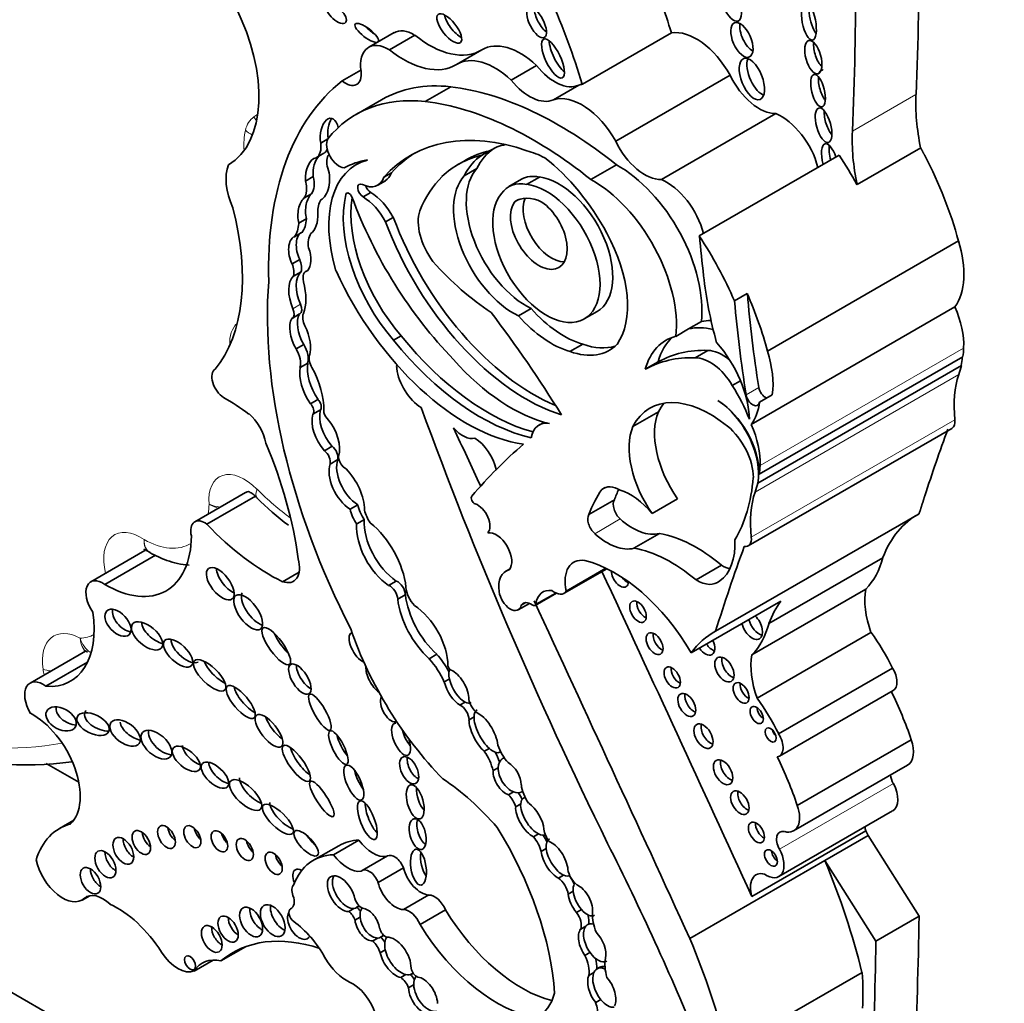
# Model space of a CAD drawing. Units: millimetres. Extents: x 0 to 835, y 0 to 1165.
# Drawn here: x 132 to 142, y 158 to 168 of the extents above; entities that cross this region are included whole.
import ezdxf
from ezdxf import colors
from ezdxf.entities.mleader import LeaderData, LeaderLine
from ezdxf.math import Vec2, Vec3

# ---------------------------------------------------------------- set-up
doc = ezdxf.new("R2010")
doc.units = ezdxf.units.MM
doc.layers.add('DV7_Défaut', color=7, linetype='Continuous')
doc.layers.add('Défaut', color=7, linetype='Continuous')

# ---------------------------------------------------------------- blocks, each defined once
blk = doc.blocks.new('_DOT')
at = {"color": 0}
blk.add_line((0, 0), (-1, 0), dxfattribs=at)
at = {"color": 0, "const_width": 0.333}
blk.add_lwpolyline([(-0.1665, 0, 1), (0.1665, 0, 1)], format="xyb", close=True, dxfattribs=at)
blk = doc.blocks.new('SE6')
at = {"layer": 'DV7_Défaut', "color": 7, "linetype": 'Continuous', "lineweight": 35}
for p, q in [((135.858, 167.884), (135.6, 167.735)), ((137.779, 167.357), (138.688, 167.882)), ((135.81, 167.709), (136.069, 167.858)), ((136.495, 167.558), (136.754, 167.707)), ((135.33, 167.391), (135.52, 167.501)), ((137.053, 167.399), (137.312, 167.548)), ((138.12, 166.775), (139.287, 167.449)), ((136.175, 167.181), (136.436, 167.331)), ((137.484, 167.199), (137.743, 167.348)), ((135.731, 167.199), (135.47, 167.048)), ((138.586, 166.384), (139.754, 167.057)), ((135.181, 166.798), (135.11, 166.757)), ((136.833, 166.677), (136.755, 166.632)), ((140.582, 166.332), (141.231, 166.707)), ((135.141, 166.652), (135.063, 166.607)), ((135.537, 166.575), (135.473, 166.538)), ((136.589, 166.581), (136.511, 166.537)), ((138.972, 165.809), (140.4, 166.633)), ((136.702, 166.496), (136.573, 166.421)), ((137.865, 166.384), (138.126, 166.535)), ((117.578, 166.39), (145.862, 150.061)), ((135.032, 166.414), (134.954, 166.369)), ((135.692, 166.327), (135.77, 166.372)), ((135.831, 166.453), (135.753, 166.408)), ((137.159, 166.387), (137.029, 166.312)), ((137.341, 166.41), (137.211, 166.335)), ((135.016, 166.239), (134.938, 166.194)), ((135.62, 166.253), (135.542, 166.208)), ((137.129, 166.18), (137.086, 166.155)), ((134.963, 165.983), (134.886, 165.938)), ((135.85, 165.998), (135.772, 165.953)), ((134.919, 165.846), (134.841, 165.801)), ((139.668, 164.633), (141.616, 165.757)), ((134.896, 165.568), (134.818, 165.523)), ((134.98, 165.459), (134.96, 165.447)), ((134.909, 165.444), (134.832, 165.399)), ((139.462, 165.22), (139.332, 165.145)), ((137.257, 165.067), (137.127, 164.992)), ((139.503, 163.885), (141.58, 165.084)), ((134.817, 164.967), (134.895, 165.012)), ((137.799, 164.962), (137.929, 165.037)), ((138.733, 164.784), (138.863, 164.859)), ((138.863, 164.859), (138.994, 164.935)), ((135.932, 164.789), (135.854, 164.744)), ((134.936, 164.7), (134.859, 164.655)), ((137.783, 164.704), (137.653, 164.629)), ((139.059, 164.641), (138.93, 164.566)), ((139.584, 163.377), (141.661, 164.576)), ((134.977, 164.511), (134.899, 164.466)), ((138.551, 164.523), (138.421, 164.448)), ((139.568, 163.287), (141.646, 164.487)), ((139.393, 164.331), (139.309, 164.283)), ((139.717, 164.188), (139.587, 164.113)), ((135.082, 164.141), (135.004, 164.096)), ((135.109, 164.035), (135.031, 163.99)), ((138.295, 163.864), (138.555, 164.014)), ((137.389, 163.908), (137.337, 163.878)), ((139.472, 162.646), (141.549, 163.845)), ((135.227, 163.662), (135.15, 163.617)), ((135.283, 163.526), (135.205, 163.481)), ((137.978, 163.221), (138.013, 163.241)), ((134.344, 163.191), (133.825, 162.892)), ((133.949, 162.867), (134.443, 163.153)), ((135.487, 163.065), (135.409, 163.02)), ((137.846, 162.965), (138.106, 163.115)), ((138.491, 162.975), (138.751, 163.125)), ((139.138, 161.775), (141.215, 162.974)), ((135.555, 162.914), (135.477, 162.869)), ((138.306, 162.622), (138.566, 162.772)), ((133.315, 162.597), (132.764, 162.279)), ((132.907, 162.252), (133.424, 162.551)), ((138.939, 162.298), (139.199, 162.448)), ((139.683, 161.855), (140.845, 162.525)), ((134.721, 162.28), (134.89, 162.378)), ((137.041, 162.412), (136.997, 162.387)), ((137.592, 162.162), (138.028, 162.413)), ((137.615, 162.185), (138.019, 162.418)), ((135.881, 162.286), (135.803, 162.241)), ((135.973, 162.146), (135.895, 162.101)), ((137.297, 162.037), (137.514, 162.163)), ((139.509, 161.533), (140.671, 162.204)), ((137.125, 161.993), (137.24, 162.059)), ((137.156, 162.04), (137.203, 162.067)), ((138.89, 161.554), (139.805, 162.082)), ((139.562, 161.091), (140.724, 161.762)), ((132.709, 161.572), (132.144, 161.246)), ((136.295, 161.539), (136.217, 161.494)), ((132.307, 161.213), (132.731, 161.458)), ((139.782, 160.728), (140.944, 161.399)), ((136.422, 161.287), (136.37, 161.257)), ((139.789, 160.499), (140.951, 161.17)), ((136.583, 161.052), (136.531, 161.022)), ((136.675, 160.902), (136.623, 160.872)), ((139.972, 159.997), (141.134, 160.667)), ((136.831, 160.579), (136.779, 160.549)), ((136.938, 160.54), (136.947, 160.545)), ((136.982, 160.485), (136.962, 160.473)), ((132.308, 160.426), (132.641, 160.233)), ((136.92, 160.382), (136.868, 160.352)), ((139.934, 159.738), (141.096, 160.409)), ((137.078, 160.134), (137.026, 160.104)), ((137.16, 160.134), (137.17, 160.14)), ((137.195, 160.08), (137.178, 160.07)), ((137.151, 160.014), (137.099, 159.984)), ((139.783, 159.271), (140.945, 159.942)), ((132.59, 159.846), (132.444, 159.762)), ((139.509, 159.068), (140.671, 159.739)), ((140.671, 159.739), (140.694, 159.689)), ((135.24, 159.493), (135.499, 159.643)), ((137.332, 159.706), (137.28, 159.676)), ((140.254, 159.435), (140.694, 159.689)), ((141.215, 158.866), (140.694, 159.689)), ((135.293, 159.586), (135.035, 159.437)), ((137.411, 159.558), (137.359, 159.528)), ((135.79, 159.481), (135.532, 159.332)), ((138.876, 158.64), (140.254, 159.435)), ((140.775, 158.612), (140.254, 159.435)), ((135.695, 159.212), (135.953, 159.361)), ((137.588, 159.286), (137.536, 159.256)), ((137.649, 159.281), (137.651, 159.282)), ((137.686, 159.122), (137.634, 159.092)), ((132.676, 159.031), (132.753, 159.076)), ((135.954, 158.934), (136.212, 159.083)), ((134.816, 158.95), (134.801, 158.941)), ((135.448, 158.945), (135.396, 158.915)), ((136.124, 158.781), (136.382, 158.93)), ((137.771, 158.935), (137.719, 158.905)), ((135.511, 158.855), (135.459, 158.825)), ((140.775, 158.612), (141.215, 158.866)), ((137.814, 158.764), (137.762, 158.734)), ((135.693, 158.644), (135.641, 158.614)), ((135.721, 158.651), (135.754, 158.669)), ((134.092, 158.411), (134.341, 158.554)), ((135.769, 158.523), (135.717, 158.493)), ((133.819, 158.307), (134.013, 158.419)), ((137.857, 158.495), (137.805, 158.465)), ((137.959, 158.347), (137.926, 158.329)), ((135.979, 158.27), (135.927, 158.24)), ((136.038, 158.275), (136.054, 158.285)), ((137.897, 158.293), (137.845, 158.263)), ((139.255, 157.498), (140.633, 158.293)), ((136.058, 158.166), (136.006, 158.136)), ((137.967, 158.015), (137.915, 157.985))]:
    blk.add_line(p, q, dxfattribs=at)
at = {"layer": 'DV7_Défaut', "color": 7, "linetype": 'Continuous', "lineweight": 18}
for p, q in [((140.534, 166.877), (141.183, 167.252)), ((135.391, 166.246), (135.367, 166.232)), ((134.904, 165.111), (134.826, 165.066)), ((139.592, 163.466), (141.669, 164.665)), ((139.542, 163.195), (141.619, 164.394)), ((139.579, 164.263), (139.45, 164.188)), ((139.503, 162.734), (141.58, 163.933)), ((137.905, 162.77), (138.165, 162.92)), ((137.306, 162.053), (137.504, 162.167)), ((139.79, 159.55), (140.952, 160.221)), ((132.699, 159.049), (132.741, 159.073)), ((134.804, 158.943), (134.815, 158.949))]:
    blk.add_line(p, q, dxfattribs=at)
for centre, radius, start, end in [((134.152, 163.535), 0.499, 248.7012, 261.8927), ((134.182, 163.469), 0.452, 242.1586, 255.4599)]:
    blk.add_arc(centre, radius, start, end, dxfattribs=at)
at = {"layer": 'DV7_Défaut', "color": 7, "linetype": 'Continuous', "lineweight": 35}
for centre, radius, start, end in [((136.424, 165.046), 2.739, 224.1689, 233.1108), ((132.084, 164.164), 3.754, 254.4156, 277.4655)]:
    blk.add_arc(centre, radius, start, end, dxfattribs=at)
for centre, major_axis, ratio, start_param, end_param in [((115.235, 183.724), (18.371, -31.819), 0.57735, 0.735659, 0.845062), ((114.586, 183.35), (18.371, -31.819), 0.57735, 0.735659, 0.845062), ((134.258, 167.622), (-2.715, 4.702), 0.57735, 4.337085, 4.688585), ((135.167, 168.147), (2.715, -4.702), 0.57735, 1.195493, 1.323536), ((140.168, 168.044), (-0.038, 0.191), 0.349634, 0, 2.578695), ((133.396, 167.855), (0.766, -1.326), 0.57735, 0.008657, 1.462958), ((136.499, 167.971), (-0.114, 0.144), 0.397029, 0.598095, 2.424497), ((137.39, 168.031), (-0.079, 0.153), 0.414584, 0.700156, 2.481314), ((139.498, 167.862), (-0.076, 0.174), 0.483488, 0.656682, 2.592097), ((135.657, 167.926), (0.117, -0.09), 0.311643, 4.162887, 5.007536), ((136.059, 167.535), (0.201, -0.348), 0.57735, 2.323684, 3.141593), ((138.942, 167.273), (0.335, -0.58), 0.57735, 1.540603, 2.922956), ((135.801, 167.386), (0.201, -0.348), 0.57735, 2.323684, 4.101713), ((136.216, 168.627), (-0.533, 0.923), 0.57735, 2.159934, 3.152139), ((137.149, 167.033), (0.391, -0.677), 0.57735, 2.055982, 3.152139), ((137.557, 167.664), (0.094, -0.197), 0.347019, 3.800973, 5.678079), ((140.227, 167.686), (-0.048, 0.169), 0.436631, 0.840508, 2.522934), ((135.957, 168.478), (-0.533, 0.923), 0.57735, 2.159934, 3.152139), ((136.89, 166.884), (0.391, -0.677), 0.57735, 2.055982, 3.152139), ((139.587, 167.455), (0.083, -0.208), 0.474672, 3.642468, 5.974186), ((135.365, 167.549), (-0.112, 0.194), 0.57735, 2.131818, 4.101713), ((137.499, 167.802), (0.258, -0.447), 0.57735, 4.960035, 6.231558), ((140.262, 167.336), (-0.041, 0.166), 0.377742, 0, 0.55808), ((140.262, 167.336), (-0.041, 0.166), 0.377742, 6.036465, 6.283185), ((137.737, 163.639), (-2.234, 3.869), 0.57735, 0.080897, 0.817855), ((137.234, 164.596), (1.503, -2.603), 0.57735, 2.741076, 3.141593), ((137.24, 167.653), (0.258, -0.447), 0.57735, 4.960035, 6.231558), ((139.583, 167.534), (0.261, -0.452), 0.57735, 4.57, 5.978782), ((140.262, 167.336), (-0.041, 0.166), 0.377742, 0.845197, 2.513), ((137.545, 163.466), (-2.125, 3.68), 0.57735, 5.303099, 5.875845), ((137.775, 166.599), (0.335, -0.58), 0.57735, 1.540603, 3.016601), ((138.034, 166.748), (-0.335, 0.58), 0.57735, 6.064549, 6.158193), ((136.973, 164.445), (1.503, -2.603), 0.57735, 2.741076, 3.358226), ((137.284, 163.316), (-2.125, 3.68), 0.57735, 5.303099, 5.875845), ((142.632, 166.332), (-1.026, 1.777), 0.57735, 0.735659, 1.047521), ((139.807, 166.57), (0.282, -0.489), 0.57735, 1.128134, 2.491093), ((140.331, 166.99), (-0.049, 0.176), 0.395782, 0.88592, 2.460829), ((135.201, 166.828), (-0.012, -0.182), 0.522954, 2.097482, 5.149765), ((135.278, 166.873), (-0.012, -0.182), 0.522954, 3.906169, 5.149765), ((137.666, 163.792), (1.639, -2.839), 0.57735, 2.552723, 3.326407), ((141.983, 165.957), (-1.026, 1.777), 0.57735, 0.735659, 1.047521), ((134.943, 166.814), (0.12, -0.208), 0.57735, 0.002454, 0.984598), ((135.3, 166.67), (-0.092, 0.159), 0.57735, 0.354196, 2.737778), ((138.416, 166.86), (0.261, -0.452), 0.57735, 4.57, 5.978782), ((140.308, 166.55), (-0.053, 0.2), 0.358073, 4.939194, 6.283185), ((135.021, 166.859), (0.12, -0.208), 0.57735, 0.002454, 0.381779), ((137.86, 164.379), (1.272, -2.203), 0.57735, 2.963886, 3.141593), ((137.584, 165.535), (0.682, -1.182), 0.57735, 3.179658, 3.509325), ((137.532, 165.505), (0.682, -1.182), 0.57735, 2.945601, 3.16637), ((137.454, 165.46), (-0.682, 1.182), 0.57735, -0.725356, -0.532544), ((140.308, 166.55), (-0.053, 0.2), 0.358073, 0, 1.538747), ((140.386, 166.595), (-0.053, 0.2), 0.358073, 0.727608, 1.538747), ((135.077, 166.389), (-0.003, 0.219), 0.564956, 0.085364, 1.653785), ((135.155, 166.434), (-0.003, 0.219), 0.564956, 0.525637, 1.653785), ((136.151, 165.363), (0.678, -1.174), 0.57735, 2.986847, 4.319308), ((135.312, 166.485), (-0.099, 0.171), 0.57735, 0.201587, 1.167412), ((136.356, 164.744), (-1.013, 1.755), 0.57735, 6.065211, 6.277253), ((137.744, 163.837), (1.639, -2.839), 0.57735, 3.165358, 3.326407), ((137.782, 164.334), (1.272, -2.203), 0.57735, 2.963886, 3.279607), ((137.454, 165.46), (-0.682, 1.182), 0.57735, 0.024777, 0.367732), ((137.201, 165.449), (-0.79, 1.368), 0.57735, 4.662194, 5.321444), ((139.229, 165.659), (1.306, -2.262), 0.57735, 1.534966, 1.66968), ((139.879, 166.034), (1.306, -2.262), 0.57735, 1.132572, 1.500754), ((134.535, 166.165), (-0.277, 0.479), 0.57735, 0.432477, 1.387121), ((135.077, 166.389), (0.003, -0.219), 0.564956, 0.250498, 2.095862), ((137.209, 165.802), (0.434, -0.752), 0.57735, 3.324762, 5.576005), ((138.145, 165.537), (-0.604, 1.047), 0.57735, 3.812908, 5.520313), ((134.784, 166.394), (0.129, -0.223), 0.57735, 0.229121, 1.139866), ((134.861, 166.439), (0.129, -0.223), 0.57735, 0.229121, 1.139866), ((135.513, 166.636), (-0.178, 0.309), 0.57735, 2.443768, 3.615799), ((135.591, 166.681), (-0.178, 0.309), 0.57735, 3.141593, 3.615799), ((137.833, 164.306), (-1.3, 2.252), 0.57735, 0.155225, 0.414379), ((137.079, 165.727), (0.434, -0.752), 0.57735, 3.324762, 5.576005), ((137.348, 165.759), (0.319, -0.553), 0.57735, 2.664854, 3.41863), ((137.478, 165.834), (0.319, -0.553), 0.57735, 2.664854, 3.141593), ((137.542, 165.707), (-0.387, 0.67), 0.57735, 3.141593, 5.874748), ((137.885, 165.387), (0.604, -1.047), 0.57735, 0.671315, 2.37872), ((138.64, 165.896), (0.282, -0.489), 0.57735, 1.128134, 2.491093), ((135.54, 166.27), (0.0374, -0.0648), 0.57735, 2.443768, 5.537021), ((135.618, 166.315), (0.0374, -0.0648), 0.57735, 4.3142, 5.537021), ((137.412, 165.632), (-0.387, 0.67), 0.57735, 0.208735, 5.874748), ((134.979, 166.018), (0.002, 0.193), 0.529237, 0.429321, 2.003124), ((135.057, 166.063), (0.002, 0.193), 0.529237, 0.429321, 2.003124), ((135.374, 165.876), (-0.208, 0.359), 0.57735, 0.329131, 0.794605), ((136.259, 165.462), (-0.65, 1.125), 0.57735, 0.542335, 1.899275), ((136.337, 165.507), (-0.65, 1.125), 0.57735, 0.624034, 1.899275), ((135.399, 166.205), (0.0233, -0.0404), 0.57735, 1.275814, 3.683928), ((137.182, 166.275), (1.405, -2.434), 0.57735, 4.417406, 5.12876), ((135.533, 165.84), (0.228, -0.395), 0.57735, 1.523094, 2.328192), ((135.611, 165.885), (0.228, -0.395), 0.57735, 1.523094, 2.328192), ((137.335, 165.841), (-0.205, 0.354), 0.57735, 0.250928, 5.388459), ((137.394, 165.671), (0.287, -0.497), 0.57735, 2.423335, 3.216052), ((137.465, 165.916), (-0.205, 0.354), 0.57735, 0.405301, 2.818701), ((132.572, 166.379), (1.229, -2.129), 0.57735, 0.213869, 1.122623), ((136.438, 165.764), (-0.236, 0.409), 0.57735, 0.474982, 1.776936), ((134.652, 166.186), (0.221, -0.383), 0.57735, 0.242315, 0.71957), ((134.979, 166.018), (-0.002, -0.193), 0.529237, 0.310618, 1.700138), ((137.205, 166.03), (1.154, -2), 0.57735, 4.427017, 5.721178), ((137.283, 166.075), (1.154, -2), 0.57735, 4.427017, 5.635406), ((134.574, 166.141), (0.221, -0.383), 0.57735, 0.242315, 0.71957), ((134.896, 165.618), (-0.046, 0.186), 0.558543, 0.087703, 1.967554), ((134.974, 165.663), (-0.046, 0.186), 0.558543, 0.087703, 1.967554), ((135.192, 165.61), (-0.148, 0.257), 0.57735, 0.277538, 0.963952), ((137.456, 165.549), (0.554, -0.96), 0.57735, 0.257699, 1.536645), ((137.801, 164.835), (1.306, -2.262), 0.57735, 1.379484, 1.66968), ((178.924, 148.555), (-28.473, 49.317), 0.57735, 0.910739, 0.919007), ((141.007, 165.802), (0.47, -0.813), 0.57735, 0.255655, 1.196191), ((134.896, 165.618), (0.046, -0.186), 0.558543, 0.361627, 1.808597), ((134.796, 165.55), (0.084, -0.145), 0.57735, 0.485551, 1.362574), ((134.718, 165.505), (0.084, -0.145), 0.57735, 0.485551, 1.362574), ((135.034, 165.319), (0.074, -0.129), 0.57735, 2.955287, 4.219039), ((136.598, 165.794), (-1.162, 2.013), 0.57735, 1.411032, 2.717668), ((136.95, 166.845), (1.151, -1.993), 0.57735, 5.056647, 5.434697), ((135.038, 165.108), (-0.18, 0.312), 0.57735, 0.157167, 1.376583), ((135.115, 165.153), (-0.18, 0.312), 0.57735, 0.157167, 1.376583), ((141.356, 164.415), (-1.67, 2.892), 0.57735, 0.919006, 1.149569), ((138.213, 162.885), (-2.579, 4.466), 0.57735, 0.699503, 1.481828), ((134.555, 165.397), (0.285, -0.494), 0.57735, 0.428769, 1.142027), ((137.931, 164.91), (1.306, -2.262), 0.57735, 1.132572, 1.379484), ((147.249, 161.639), (-5.534, 9.586), 0.57735, 0.886769, 0.986337), ((134.767, 165.054), (-0.0502, 0.087), 0.57735, 3.101503, 4.518176), ((134.845, 165.099), (-0.0502, 0.087), 0.57735, 3.141593, 4.518176), ((137.591, 165.69), (0.553, -0.957), 0.57735, 5.055564, 5.745667), ((147.119, 161.564), (-5.534, 9.586), 0.57735, 0.886769, 0.986337), ((141.158, 164.993), (0.362, -0.627), 0.57735, 0.730461, 1.387527), ((135.009, 164.746), (-0.152, 0.264), 0.57735, 0.332293, 1.583011), ((135.087, 164.791), (-0.152, 0.264), 0.57735, 0.332293, 1.583011), ((135.032, 164.917), (-0.075, 0.129), 0.57735, 0.428769, 1.447438), ((133.819, 161.309), (-3.974, 6.884), 0.57735, 4.767936, 4.928827), ((137.461, 165.615), (0.553, -0.957), 0.57735, 5.055564, 5.745667), ((134.736, 164.821), (0.191, -0.331), 0.57735, 0.511981, 1.447438), ((139.338, 163.819), (-0.577, 0.999), 0.57735, 5.776461, 6.118499), ((139.469, 163.894), (-0.577, 0.999), 0.57735, 5.978501, 6.118499), ((136.816, 166.051), (1.253, -2.17), 0.57735, 4.975063, 5.760677), ((139.208, 163.744), (0.577, -0.999), 0.57735, 2.976906, 3.658015), ((139.338, 163.819), (0.577, -0.999), 0.57735, 3.254329, 3.658015), ((134.772, 164.587), (-0.094, 0.163), 0.57735, 3.611954, 4.794434), ((134.85, 164.632), (-0.094, 0.163), 0.57735, 3.611954, 4.794434), ((136.738, 166.006), (1.253, -2.17), 0.57735, 4.975063, 5.795743), ((137.516, 165.574), (-0.539, 0.933), 0.57735, 2.537495, 3.301547), ((137.645, 165.649), (-0.539, 0.933), 0.57735, 2.537495, 3.020847), ((139.86, 162.236), (-1.317, 2.282), 0.57735, 5.941728, 6.276311), ((138.909, 164.254), (0.406, -0.704), 0.57735, 0.809088, 1.924453), ((140.681, 165.299), (0.7, -1.212), 0.57735, 0.648031, 0.730461), ((135.09, 164.502), (-0.069, 0.12), 0.57735, 0.511981, 1.548945), ((137.054, 165.623), (0.962, -1.666), 0.57735, 5.04995, 5.788133), ((139.73, 162.161), (-1.317, 2.282), 0.57735, 5.941728, 6.276311), ((139.08, 164.135), (-0.236, 0.409), 0.57735, 4.741016, 5.963164), ((139.209, 164.209), (-0.236, 0.409), 0.57735, 5.286052, 5.963164), ((139.06, 164.678), (0.47, -0.813), 0.57735, 0.640987, 1.196191), ((141.217, 164.836), (0.309, -0.536), 0.57735, 0.580708, 0.762258), ((134.12, 164.301), (0.086, -0.149), 0.57735, 3.14381, 5.49093), ((135.171, 164.253), (-0.195, 0.338), 0.57735, 0.610143, 1.70751), ((135.249, 164.298), (-0.195, 0.338), 0.57735, 0.610143, 1.70751), ((134.703, 164.298), (0.31, -0.537), 0.57735, 0.753136, 1.548945), ((135.999, 164.41), (0.081, -0.14), 0.57735, 3.786076, 4.075195), ((136.141, 164.352), (0.183, -0.317), 0.57735, 4.075195, 5.47508), ((140.681, 165.299), (0.7, -1.212), 0.57735, 0.462315, 0.560247), ((142.497, 163.548), (-0.654, 1.133), 0.57735, 0.462315, 0.920746), ((138.763, 163.874), (-0.588, 1.018), 0.57735, 4.449882, 4.780883), ((139.648, 164.24), (-0.0493, 0.0854), 0.57735, 0.986337, 2.500605), ((134.104, 161.633), (-1.553, 2.69), 0.57735, -0.910339, -0.792255), ((139.082, 162.989), (0.613, -1.062), 0.57735, 2.148875, 3.493443), ((139.518, 164.165), (-0.0493, 0.0854), 0.57735, 0.986337, 3.78258), ((134.985, 164.049), (-0.0383, 0.0663), 0.57735, 3.388375, 5.126427), ((135.062, 164.094), (-0.0383, 0.0663), 0.57735, 3.388375, 5.126427), ((152.989, 164.688), (-13.501, 23.384), 0.57735, 1.274657, 1.456548), ((139.342, 163.139), (0.613, -1.062), 0.57735, 3.354855, 3.493443), ((139.147, 163.633), (-0.309, 0.536), 0.57735, 3.919275, 5.462343), ((139.14, 163.637), (0.309, -0.536), 0.57735, 0.580708, 2.305378), ((138.93, 164.603), (0.47, -0.813), 0.57735, 0.255655, 0.640987), ((134.326, 163.764), (0.162, -0.281), 0.57735, 1.014384, 2.127581), ((135.24, 163.794), (-0.155, 0.268), 0.57735, 0.484853, 1.930519), ((135.318, 163.839), (-0.155, 0.268), 0.57735, 0.484853, 1.930519), ((135.198, 163.993), (0.0406, -0.0703), 0.57735, 3.894728, 5.102269), ((135.074, 163.768), (0.162, -0.28), 0.57735, 0.456526, 1.89007), ((139.09, 163.465), (-0.406, 0.704), 0.57735, 0.41479, 1.724867), ((136.56, 164.005), (0.144, -0.25), 0.57735, 5.014473, 6.148404), ((-148.146, 85.664), (250.11, -433.204), 0.57735, 1.419795, 1.421118), ((137.538, 163.53), (0.201, -0.348), 0.57735, 2.697992, 3.74753), ((138.831, 163.315), (0.406, -0.704), 0.57735, 3.556383, 4.866459), ((139.193, 163.532), (-0.234, 0.405), 0.57735, 3.93028, 5.290467), ((139.081, 163.794), (0.362, -0.627), 0.57735, 0.730461, 1.387527), ((141.471, 163.979), (-0.078, 0.134), 0.57735, 3.141593, 4.062339), ((136.668, 163.473), (0.173, -0.3), 0.57735, 1.092114, 2.292063), ((164.582, 141.217), (-17.281, 29.931), 0.57735, 0.449554, 0.480128), ((132.609, 163.382), (1.629, -2.822), 0.57735, 0.952813, 1.354494), ((135.215, 163.588), (-0.0501, 0.0867), 0.57735, 3.645782, 5.325734), ((144.724, 152.332), (-6.842, 11.851), 0.57735, 0.108948, 0.201436), ((135.137, 163.543), (-0.0501, 0.0867), 0.57735, 3.645782, 5.325734), ((135.364, 163.519), (0.0522, -0.0904), 0.57735, 3.96434, 5.555689), ((135.422, 163.275), (-0.161, 0.279), 0.57735, 0.471822, 2.299421), ((135.5, 163.32), (-0.161, 0.279), 0.57735, 0.471822, 2.299421), ((138.604, 164.099), (0.7, -1.212), 0.57735, 0.648031, 0.730461), ((135.265, 163.176), (0.206, -0.357), 0.57735, 0.791748, 1.995333), ((137.748, 164.56), (1.261, -2.183), 0.57735, 0.312896, 0.691452), ((138.163, 162.941), (0.168, -0.292), 0.57735, 2.343418, 3.244267), ((138.604, 164.099), (0.7, -1.212), 0.57735, 0.462315, 0.560247), ((136.679, 163.116), (-0.0233, 0.0404), 0.57735, 0.201436, 2.56849), ((139.427, 161.417), (-1.184, 2.05), 0.57735, 0.260851, 0.45014), ((139.687, 161.567), (-1.184, 2.05), 0.57735, 0.376009, 0.45014), ((138.271, 162.64), (-0.324, 0.56), 0.57735, 4.994489, 5.728477), ((140.419, 162.349), (-0.654, 1.133), 0.57735, 0.462315, 0.920746), ((135.67, 163.023), (-0.135, 0.234), 0.57735, 1.075367, 1.707858), ((136.712, 162.919), (-0.088, 0.152), 0.57735, 3.310247, 5.710082), ((138.191, 163.013), (-0.068, 0.118), 0.57735, 0.281996, 2.087828), ((135.592, 162.978), (-0.135, 0.234), 0.57735, 1.075367, 1.707858), ((135.701, 162.974), (0.106, -0.184), 0.57735, 4.204437, 4.890398), ((137.931, 162.863), (0.068, -0.118), 0.57735, 3.423588, 5.22942), ((142.27, 161.11), (1.071, -1.855), 0.57735, 3.126979, 3.581225), ((133.927, 162.716), (0.101, -0.176), 0.57735, 2.201104, 4.224328), ((134.593, 164.304), (1.198, -2.075), 0.57735, 5.107579, 5.573277), ((135.834, 162.636), (-0.254, 0.439), 0.57735, 0.721629, 2.268723), ((135.912, 162.681), (-0.254, 0.439), 0.57735, 0.721629, 2.268723), ((135.528, 162.415), (0.322, -0.558), 0.57735, 0.916283, 2.1632), ((138.29, 163.374), (0.334, -0.579), 0.57735, 5.22942, 6.119959), ((132.915, 163.258), (-0.619, 1.071), 0.57735, 2.347576, 3.921252), ((136.902, 162.577), (-0.111, 0.192), 0.57735, 3.330538, 6.094612), ((138.031, 163.224), (0.334, -0.579), 0.57735, 5.22942, 6.119959), ((138.945, 161.317), (-0.803, 1.391), 0.57735, 5.271963, 5.83814), ((162.505, 140.018), (-17.281, 29.931), 0.57735, 0.449554, 0.488116), ((138.724, 163.022), (0.433, -0.75), 0.57735, 0.056705, 0.839261), ((139.394, 162.78), (-0.078, 0.134), 0.57735, 2.701586, 4.062339), ((138.685, 161.167), (-0.803, 1.391), 0.57735, 5.271963, 5.83814), ((134.683, 162.542), (-0.149, 0.258), 0.57735, 2.537666, 4.287095), ((137.903, 162.112), (0.212, -0.367), 0.57735, 2.69116, 4.202166), ((138.114, 161.089), (-0.783, 1.357), 0.57735, 4.721983, 5.780521), ((139.206, 162.794), (-0.214, 0.371), 0.57735, 2.333476, 2.615098), ((139.771, 163.479), (0.787, -1.362), 0.57735, 0.157136, 0.523247), ((134.188, 162.319), (-0.121, 0.155), 0.481525, 0.612219, 2.395164), ((137.167, 162.093), (0.17, -0.294), 0.57735, 2.952692, 4.106865), ((-147.49, 86.043), (250.11, -433.204), 0.57735, 1.409655, 1.417019), ((138.163, 162.337), (0.062, -0.107), 0.57735, 3.911097, 6.283185), ((132.884, 162.071), (0.12, -0.208), 0.57735, 2.22031, 4.872403), ((135.817, 162.145), (-0.0552, 0.0957), 0.57735, 3.938935, 5.672337), ((135.895, 162.19), (-0.0552, 0.0957), 0.57735, 3.938935, 5.672337), ((138.234, 162.378), (-0.062, 0.107), 0.57735, 1.754547, 2.521523), ((138.163, 162.337), (0.062, -0.107), 0.57735, 0, 0.713289), ((138.946, 162.644), (-0.214, 0.371), 0.57735, 2.333476, 3.243446), ((134.448, 162.013), (-0.125, 0.171), 0.45531, 0.22324, 2.608459), ((136.415, 161.967), (-0.316, 0.547), 0.57735, 0.933637, 2.084704), ((136.115, 162.155), (0.096, -0.166), 0.57735, 3.993175, 5.126659), ((137.044, 162.134), (-0.081, 0.141), 0.57735, 0.93564, 3.707837), ((137.553, 161.869), (0.177, -0.306), 0.57735, 2.691389, 3.781964), ((137.497, 162.326), (-0.095, 0.165), 0.57735, 2.16306, 3.43379), ((141.204, 161.778), (-0.384, 0.665), 0.57735, 0.595167, 1.271436), ((136.337, 161.922), (-0.316, 0.547), 0.57735, 0.933637, 2.084704), ((136.045, 161.632), (0.256, -0.443), 0.57735, 0.777685, 2.297637), ((137.254, 161.925), (0.078, -0.135), 0.57735, 2.221867, 3.445582), ((137.273, 162.078), (-0.0233, 0.0404), 0.57735, 2.221867, 3.781964), ((-148.146, 85.664), (250.11, -433.204), 0.57735, 1.409545, 1.417195), ((138.419, 162.015), (-0.06, 0.104), 0.57735, 0.639519, 2.502073), ((141.108, 160.439), (-1.071, 1.855), 0.57735, 0.251192, 0.439633), ((131.983, 162.263), (-0.576, 0.998), 0.57735, 2.764265, 4.108072), ((133.119, 161.906), (-0.113, 0.122), 0.580653, 0.346397, 2.535114), ((133.442, 161.787), (-0.147, 0.123), 0.513523, 0.458846, 2.334976), ((139.51, 161.83), (0.076, -0.132), 0.57735, 4.224623, 6.283185), ((139.582, 161.871), (-0.076, 0.132), 0.57735, 1.08303, 2.6524), ((138.609, 162.808), (0.787, -1.362), 0.57735, 0.157136, 0.523247), ((139.51, 161.83), (0.076, -0.132), 0.57735, 0, 2.058563), ((134.759, 161.683), (-0.135, 0.186), 0.309724, 0.963959, 2.113914), ((135.509, 161.611), (-0.084, 0.15), 0.467058, 0, 2.646784), ((136.979, 161.791), (-1.234, 2.137), 0.57735, 1.245682, 1.99152), ((135.509, 161.611), (-0.084, 0.15), 0.467058, 6.25223, 6.283185), ((138.587, 161.689), (-0.061, 0.106), 0.57735, 0.624365, 2.517227), ((140.193, 159.911), (1.071, -1.855), 0.57735, 3.126979, 3.392785), ((140.134, 161.116), (-0.735, 1.272), 0.57735, 4.603152, 4.893395), ((133.733, 161.596), (-0.138, 0.128), 0.470524, 0.384314, 2.98994), ((139.105, 161.699), (-0.069, 0.12), 0.57735, 1.700832, 2.600579), ((139.033, 161.657), (0.069, -0.12), 0.57735, 0, 1.440761), ((136.136, 161.232), (-0.268, 0.465), 0.57735, 4.661918, 5.067405), ((139.033, 161.657), (0.069, -0.12), 0.57735, 4.842424, 6.283185), ((140.042, 161.107), (-0.384, 0.665), 0.57735, 0.595167, 1.271436), ((134.081, 161.385), (-0.155, 0.149), 0.391091, 0.650517, 2.266682), ((134.975, 161.331), (-0.093, 0.15), 0.442046, 0.599624, 2.515698), ((136.059, 161.187), (-0.268, 0.465), 0.57735, 4.533252, 5.067405), ((139.3, 161.426), (-0.07, 0.121), 0.57735, 0.539354, 2.602239), ((135.673, 161.296), (-0.082, 0.154), 0.397175, 0.544015, 2.506728), ((136.443, 161.424), (0.0301, -0.0522), 0.57735, 4.458299, 5.423004), ((136.545, 161.226), (0.1, -0.18), 0.447942, 3.404326, 4.135845), ((136.493, 161.196), (-0.1, 0.18), 0.447942, 3.784412, 5.808894), ((138.767, 161.345), (-0.059, 0.102), 0.57735, 0.655553, 2.486039), ((140.856, 161.333), (-0.094, 0.163), 0.57735, 3.141593, 4.77999), ((132.276, 161.018), (0.132, -0.228), 0.57735, 2.190689, 4.7357), ((136.493, 161.196), (0.1, -0.18), 0.447942, 4.135845, 5.690996), ((136.545, 161.226), (0.1, -0.18), 0.447942, 4.135845, 5.690996), ((139.47, 161.186), (-0.0577, 0.0999), 0.57735, 0.668374, 2.473219), ((134.372, 161.098), (-0.137, 0.161), 0.357916, 0.559265, 2.450906), ((138.916, 161.063), (-0.065, 0.112), 0.57735, 0.58741, 2.554183), ((139.664, 160.713), (1.15, -1.992), 0.57735, 1.227586, 1.464919), ((135.814, 160.988), (-0.069, 0.135), 0.485961, 0.312068, 3.168057), ((136.545, 161.226), (-0.1, 0.18), 0.447942, 2.549404, 3.139154), ((136.719, 161.048), (0.071, -0.122), 0.57735, 4.144287, 5.368591), ((138.972, 160.445), (-0.735, 1.272), 0.57735, 4.603152, 4.893395), ((132.175, 160.367), (0.34, -0.589), 0.57735, 0.130631, 2.412566), ((132.565, 160.94), (-0.147, 0.08), 0.63648, 0.167917, 2.227751), ((132.865, 160.872), (-0.16, 0.077), 0.545452, 0, 2.365129), ((132.865, 160.872), (-0.16, 0.077), 0.545452, 6.058371, 6.283185), ((136.535, 160.918), (-0.062, 0.108), 0.57735, 3.969891, 5.54135), ((136.823, 160.756), (0.118, -0.215), 0.420284, 3.131611, 3.767891), ((136.771, 160.726), (-0.118, 0.215), 0.420284, 3.9488, 5.824429), ((139.629, 160.961), (-0.0479, 0.083), 0.57735, 0.842726, 2.298867), ((133.218, 160.796), (-0.144, 0.107), 0.568631, 0.538517, 2.312834), ((134.686, 160.818), (-0.127, 0.16), 0.396009, 0.767072, 2.257835), ((135.93, 160.672), (-0.068, 0.162), 0.423996, 0, 4.577487), ((135.93, 160.672), (-0.068, 0.162), 0.423996, 6.08164, 6.283185), ((136.771, 160.726), (0.118, -0.215), 0.420284, 3.767891, 5.420666), ((136.823, 160.756), (0.118, -0.215), 0.420284, 3.767891, 5.420666), ((133.51, 160.662), (-0.142, 0.125), 0.551454, 0.245264, 2.530902), ((136.033, 160.732), (-0.068, 0.162), 0.423996, 1.191844, 2.268064), ((139.087, 160.745), (-0.069, 0.119), 0.57735, 0.547682, 2.593911), ((139.771, 160.758), (-0.0395, 0.0684), 0.57735, 1.131329, 2.010263), ((135.368, 160.632), (-0.085, 0.17), 0.305249, 0.905472, 2.273933), ((139.694, 160.662), (-0.094, 0.163), 0.57735, 2.931324, 4.77999), ((140.95, 160.663), (-0.147, 0.254), 0.57735, 3.141593, 4.406727), ((133.843, 160.532), (-0.132, 0.112), 0.49469, 0.425955, 2.232318), ((134.939, 160.471), (-0.131, 0.18), 0.320679, 0.644462, 2.42914), ((136.639, 160.407), (-0.168, 0.292), 0.57735, 4.210844, 4.87123), ((136.823, 160.756), (-0.118, 0.215), 0.420284, 2.279073, 3.106234), ((136.717, 160.452), (-0.168, 0.292), 0.57735, 4.35626, 4.684929), ((137.104, 160.605), (0.145, -0.252), 0.57735, 4.360572, 5.092008), ((134.109, 160.351), (-0.129, 0.119), 0.485242, 0.411025, 2.454846), ((136.09, 160.401), (-0.066, 0.135), 0.531607, 0.634983, 2.580886), ((137.064, 160.305), (0.099, -0.169), 0.617449, 3.131909, 3.924857), ((137.012, 160.275), (-0.099, 0.169), 0.617449, 3.979433, 5.445612), ((139.286, 160.378), (-0.07, 0.121), 0.57735, 0.536278, 2.605314), ((138.502, 160.042), (1.15, -1.992), 0.57735, 1.227586, 1.464919), ((135.551, 160.29), (-0.079, 0.177), 0.366188, 1.032884, 2.183811), ((137.012, 160.275), (0.099, -0.169), 0.617449, 3.924857, 5.621235), ((137.064, 160.305), (0.099, -0.169), 0.617449, 3.924857, 5.621235), ((134.447, 160.163), (-0.153, 0.143), 0.428482, 0.316823, 2.311131), ((136.265, 158.696), (-0.996, 1.726), 0.57735, 5.022286, 5.433289), ((141.034, 160.259), (0.079, -0.136), 0.57735, 4.035682, 4.661339), ((136.178, 160.093), (-0.049, 0.173), 0.446332, 0.929133, 2.434763), ((137.064, 160.305), (-0.099, 0.169), 0.617449, 2.479642, 3.12978), ((137.334, 160.129), (-0.126, 0.219), 0.57735, 0.900928, 1.743453), ((139.458, 160.066), (-0.067, 0.115), 0.57735, 0.567073, 2.57452), ((140.82, 160.16), (-0.126, 0.218), 0.57735, 3.141593, 4.661339), ((134.75, 159.9), (-0.15, 0.144), 0.367046, 0.235246, 2.428912), ((136.974, 159.986), (0.098, -0.17), 0.57735, 1.236017, 1.969059), ((137.052, 160.031), (0.098, -0.17), 0.57735, 1.39903, 1.803974), ((137.294, 159.886), (0.115, -0.186), 0.470072, 3.149541, 3.705331), ((135.664, 159.891), (-0.076, 0.196), 0.341608, 0.720334, 2.527881), ((137.243, 159.856), (0.115, -0.186), 0.470072, 3.705331, 5.623453), ((137.294, 159.886), (0.115, -0.186), 0.470072, 3.705331, 5.623453), ((137.243, 159.856), (-0.115, 0.186), 0.470072, 3.871118, 5.441499), ((139.788, 159.992), (-0.147, 0.254), 0.57735, 2.624854, 4.406727), ((136.178, 159.749), (-0.04, 0.156), 0.494098, 0.719702, 2.697699), ((133.118, 158.594), (0.674, -1.167), 0.57735, 2.9862, 3.631268), ((133.639, 159.735), (-0.064, 0.111), 0.57735, 0.950259, 2.191333), ((133.904, 159.738), (-0.062, 0.107), 0.57735, 0.998103, 2.14349), ((135.744, 158.925), (-1.243, 2.153), 0.57735, 4.009176, 4.772398), ((137.513, 159.71), (0.092, -0.159), 0.57735, 4.125656, 4.903306), ((139.627, 159.763), (-0.058, 0.1), 0.57735, 0.66495, 2.476643), ((139.872, 159.589), (0.079, -0.136), 0.57735, 2.624854, 4.661339), ((140.851, 159.721), (0.138, -0.238), 0.57735, 4.16071, 4.319655), ((133.2, 159.593), (-0.075, 0.13), 0.57735, 0.763789, 2.377803), ((133.383, 159.677), (-0.067, 0.116), 0.57735, 0.887382, 2.254211), ((134.18, 159.691), (-0.06, 0.103), 0.57735, 1.056145, 2.085448), ((134.439, 159.607), (-0.062, 0.107), 0.57735, 0.996891, 2.144702), ((135.065, 159.671), (-0.116, 0.123), 0.375844, 1.082286, 1.883408), ((135.901, 158.534), (0.607, -1.052), 0.57735, 2.842772, 3.141593), ((135.644, 159.813), (0.186, -0.322), 0.57735, 4.914096, 6.041895), ((137.205, 159.551), (-0.116, 0.201), 0.57735, 4.281507, 5.025325), ((137.294, 159.886), (-0.115, 0.186), 0.470072, 2.48186, 3.119976), ((137.283, 159.596), (-0.116, 0.201), 0.57735, 4.537167, 4.866397), ((137.547, 159.469), (0.106, -0.186), 0.471853, 3.113297, 3.973482), ((137.495, 159.439), (-0.106, 0.186), 0.471853, 3.931447, 5.811964), ((133.016, 159.457), (-0.076, 0.132), 0.57735, 0.750254, 2.391339), ((137.495, 159.439), (0.106, -0.186), 0.471853, 3.973482, 5.710316), ((137.547, 159.469), (0.106, -0.186), 0.471853, 3.973482, 5.710316), ((127.978, 155.92), (9.187, -15.913), 0.57735, 1.348586, 1.470851), ((139.658, 159.489), (-0.126, 0.218), 0.57735, 2.244639, 4.661339), ((139.774, 159.502), (-0.0464, 0.0803), 0.57735, 0.880189, 2.261404), ((132.476, 159.377), (-0.199, 0.345), 0.57735, 1.069896, 3.267812), ((134.734, 159.466), (-0.062, 0.108), 0.57735, 0.99014, 2.151452), ((135.642, 158.385), (0.607, -1.052), 0.57735, 2.842772, 3.580526), ((135.386, 159.663), (0.186, -0.322), 0.57735, 4.914096, 6.041895), ((135.863, 159.355), (0.073, -0.126), 0.57735, 1.295598, 3.141593), ((136.21, 159.427), (-0.027, 0.183), 0.418669, 0.982762, 2.489144), ((137.193, 158.961), (2.562, -4.438), 0.57735, 1.105817, 1.350576), ((132.865, 159.288), (-0.074, 0.128), 0.57735, 0.785398, 2.360696), ((134.916, 159.228), (-0.065, 0.112), 0.57735, 0, 1.415701), ((134.916, 159.228), (-0.065, 0.112), 0.57735, 5.503242, 6.283185), ((135.605, 159.206), (0.073, -0.126), 0.57735, 1.295598, 3.287985), ((136.133, 159.328), (0.134, -0.233), 0.57735, 4.255074, 5.928393), ((137.743, 159.305), (0.081, -0.14), 0.57735, 4.126495, 5.340624), ((135.319, 159.097), (0.106, -0.173), 0.544852, 0.960341, 6.008363), ((135.371, 159.127), (0.106, -0.173), 0.544852, 3.40076, 6.008363), ((137.523, 159.134), (-0.08, 0.138), 0.57735, 4.102767, 5.383983), ((137.547, 159.469), (-0.106, 0.186), 0.471853, 2.568724, 3.118766), ((137.601, 159.179), (-0.08, 0.138), 0.57735, 4.492341, 5.143168), ((139.689, 159.05), (0.138, -0.238), 0.57735, 2.620979, 4.319655), ((134.905, 159.084), (-0.063, 0.11), 0.57735, 0.123235, 1.293962), ((135.874, 159.179), (0.134, -0.233), 0.57735, 4.255074, 5.928393), ((137.811, 159.046), (0.092, -0.171), 0.498199, 3.467767, 4.00704), ((137.811, 159.046), (0.092, -0.171), 0.498199, 4.00704, 5.134851), ((137.759, 159.016), (-0.092, 0.171), 0.498199, 3.702686, 5.729892), ((132.884, 158.776), (0.165, -0.287), 0.57735, 2.027286, 3.267812), ((134.736, 159.073), (-0.073, 0.127), 0.57735, 3.068955, 4.435555), ((135.527, 159.044), (-0.0549, 0.0951), 0.57735, 1.22992, 2.675408), ((136.273, 158.918), (0.09, -0.156), 0.57735, 1.321106, 2.847891), ((137.759, 159.016), (0.092, -0.171), 0.498199, 4.00704, 5.134851), ((133.037, 158.149), (-0.49, 0.849), 0.57735, 4.794539, 5.609679), ((134.504, 158.867), (-0.083, 0.144), 0.57735, 0.675543, 2.46605), ((134.723, 158.881), (-0.089, 0.155), 0.57735, 0.620018, 2.521575), ((134.841, 158.873), (0.0398, -0.069), 0.57735, 3.068955, 5.382232), ((135.371, 159.127), (-0.106, 0.173), 0.544852, 2.86677, 3.415496), ((135.397, 159.142), (-0.106, 0.173), 0.544852, 2.86677, 3.15974), ((135.467, 158.876), (0.0539, -0.0934), 0.57735, 1.677179, 2.271684), ((135.638, 158.81), (0.085, -0.158), 0.600911, 3.383704, 4.12117), ((135.586, 158.78), (-0.085, 0.158), 0.600911, 4.177551, 5.824881), ((136.014, 158.769), (0.09, -0.156), 0.57735, 1.321106, 2.847891), ((137.159, 159.469), (0.817, -1.415), 0.57735, 4.760368, 5.769057), ((137.811, 159.046), (-0.092, 0.171), 0.498199, 1.993258, 3.161375), ((134.269, 158.795), (-0.073, 0.127), 0.57735, 0.785398, 2.354359), ((134.89, 158.783), (-0.084, 0.145), 0.57735, 0.319892, 3.494793), ((135.389, 158.831), (0.0539, -0.0934), 0.57735, 1.192076, 2.271684), ((135.586, 158.78), (0.085, -0.158), 0.600911, 4.12117, 5.998645), ((135.638, 158.81), (0.085, -0.158), 0.600911, 4.12117, 5.998645), ((137.661, 158.834), (-0.076, 0.131), 0.57735, 3.587108, 4.925891), ((137.739, 158.879), (-0.076, 0.131), 0.57735, 3.587108, 4.412105), ((138.161, 158.731), (-0.198, 0.343), 0.57735, 0.774107, 1.32378), ((108.877, 178.18), (22.87, -39.612), 0.57735, 0.685989, 0.768173), ((134.102, 158.694), (-0.075, 0.13), 0.57735, 0.764814, 2.376779), ((134.774, 158.247), (-0.369, 0.64), 0.57735, 4.686344, 5.382232), ((135.771, 158.731), (0.0443, -0.0767), 0.57735, 4.236343, 5.750319), ((136.901, 159.32), (0.817, -1.415), 0.57735, 4.760368, 5.864117), ((137.879, 158.565), (0.095, -0.188), 0.544798, 3.39831, 4.982396), ((137.931, 158.595), (0.095, -0.188), 0.544798, 3.39831, 4.982396), ((137.931, 158.595), (0.095, -0.188), 0.544798, 2.659846, 3.39831), ((135.473, 156.306), (1.263, -2.187), 0.57735, 2.565482, 3.240281), ((135.638, 158.81), (-0.085, 0.158), 0.600911, 2.857052, 3.462841), ((135.676, 158.538), (-0.094, 0.162), 0.57735, 4.773015, 5.124888), ((135.923, 158.475), (0.119, -0.197), 0.546636, 3.359915, 4.156492), ((135.871, 158.445), (-0.119, 0.197), 0.546636, 3.833549, 6.004163), ((137.879, 158.565), (-0.095, 0.188), 0.544798, 3.739562, 5.233235), ((135.816, 158.166), (2.562, -4.438), 0.57735, 1.105817, 1.350576), ((135.599, 158.493), (-0.094, 0.162), 0.57735, 4.391779, 5.17279), ((135.923, 158.475), (0.119, -0.197), 0.546636, 4.156492, 5.798721), ((108.436, 177.926), (22.87, -39.612), 0.57735, 0.685989, 0.768173), ((133.652, 158.631), (0.183, -0.316), 0.57735, 4.794539, 6.201035), ((134.225, 157.828), (0.324, -0.561), 0.57735, 2.650457, 3.445164), ((135.369, 158.556), (-0.211, 0.365), 0.57735, 1.544751, 2.470334), ((135.871, 158.445), (0.119, -0.197), 0.546636, 4.156492, 5.798721), ((137.646, 158.415), (0.143, -0.247), 0.57735, 0.625391, 1.445087), ((137.931, 158.595), (-0.095, 0.188), 0.544798, 1.840803, 3.165151), ((137.724, 158.46), (0.143, -0.247), 0.57735, 0.718549, 1.15739), ((138.301, 158.209), (-0.206, 0.357), 0.57735, 0.594956, 1.164111), ((136.09, 158.321), (0.0429, -0.0742), 0.57735, 4.212829, 5.671248), ((138.029, 158.138), (0.096, -0.194), 0.550655, 2.522978, 3.57397), ((138.055, 158.153), (0.096, -0.194), 0.550655, 2.724772, 3.184018), ((135.919, 158.13), (-0.071, 0.122), 0.57735, 4.443891, 5.424225), ((135.923, 158.475), (-0.119, 0.197), 0.546636, 2.657128, 3.125495), ((135.997, 158.175), (-0.071, 0.122), 0.57735, 4.752946, 5.226834), ((136.206, 158.086), (0.105, -0.181), 0.573069, 3.378401, 3.957226), ((136.154, 158.056), (-0.105, 0.181), 0.573069, 3.965624, 5.861323), ((137.977, 158.108), (0.096, -0.194), 0.550655, 3.57397, 5.106921), ((138.029, 158.138), (0.096, -0.194), 0.550655, 3.57397, 5.106921), ((137.977, 158.108), (-0.096, 0.194), 0.550655, 3.557488, 5.170598), ((139.101, 158.977), (1.09, -1.888), 0.57735, 0.692894, 0.897916), ((135.433, 157.881), (-0.183, 0.316), 0.57735, 4.345676, 5.611927), ((136.154, 158.056), (0.105, -0.181), 0.573069, 3.957226, 6.110548), ((136.206, 158.086), (0.105, -0.181), 0.573069, 3.957226, 6.110548), ((136.85, 158.663), (-0.475, 0.822), 0.57735, 3.120096, 3.652719), ((137.797, 157.972), (0.097, -0.168), 0.57735, 0.492187, 1.321538), ((138.029, 158.138), (-0.096, 0.194), 0.550655, 1.965328, 2.96195)]:
    blk.add_ellipse(centre, major_axis=major_axis, ratio=ratio, start_param=start_param, end_param=end_param, dxfattribs=at)
for centre, major_axis, ratio in [((139.293, 168.184), (0.077, -0.182), 0.422957), ((135.273, 168.07), (0.0916, -0.0814), 0.481168), ((140.09, 167.999), (-0.038, 0.191), 0.349634), ((136.421, 167.926), (-0.114, 0.144), 0.397029), ((137.312, 167.986), (-0.079, 0.153), 0.414584), ((135.579, 167.881), (0.117, -0.09), 0.311643), ((139.407, 167.809), (-0.076, 0.174), 0.483488), ((137.48, 167.619), (0.094, -0.197), 0.347019), ((140.136, 167.633), (-0.048, 0.169), 0.436631), ((139.509, 167.41), (0.083, -0.208), 0.474672), ((140.184, 167.291), (-0.041, 0.166), 0.377742), ((140.24, 166.938), (-0.049, 0.176), 0.395782), ((134.085, 162.259), (-0.121, 0.155), 0.481525), ((134.37, 161.968), (-0.125, 0.171), 0.45531), ((138.347, 161.974), (0.06, -0.104), 0.57735), ((133.041, 161.861), (-0.113, 0.122), 0.580653), ((133.338, 161.727), (-0.147, 0.123), 0.513523), ((134.656, 161.623), (-0.135, 0.186), 0.309724), ((138.516, 161.648), (0.061, -0.106), 0.57735), ((133.655, 161.552), (-0.138, 0.128), 0.470524), ((133.977, 161.325), (-0.155, 0.149), 0.391091), ((134.897, 161.286), (-0.093, 0.15), 0.442046), ((139.229, 161.384), (0.07, -0.121), 0.57735), ((138.696, 161.303), (0.059, -0.102), 0.57735), ((134.294, 161.053), (-0.137, 0.161), 0.357916), ((139.399, 161.145), (0.0577, -0.0999), 0.57735), ((135.102, 160.948), (-0.104, 0.183), 0.272023), ((138.845, 161.022), (0.065, -0.112), 0.57735), ((132.461, 160.88), (-0.147, 0.08), 0.63648), ((132.787, 160.827), (-0.16, 0.077), 0.545452), ((134.582, 160.758), (-0.127, 0.16), 0.396009), ((139.558, 160.919), (0.0479, -0.083), 0.57735), ((133.114, 160.736), (-0.144, 0.107), 0.568631), ((139.015, 160.704), (0.069, -0.119), 0.57735), ((133.433, 160.617), (-0.142, 0.125), 0.551454), ((135.29, 160.587), (-0.085, 0.17), 0.305249), ((139.7, 160.716), (0.0395, -0.0684), 0.57735), ((134.861, 160.426), (-0.131, 0.18), 0.320679), ((133.739, 160.472), (-0.132, 0.112), 0.49469), ((134.031, 160.306), (-0.129, 0.119), 0.485242), ((136.012, 160.356), (-0.066, 0.135), 0.531607), ((139.215, 160.336), (0.07, -0.121), 0.57735), ((135.447, 160.23), (-0.079, 0.177), 0.366188), ((134.343, 160.103), (-0.153, 0.143), 0.428482), ((135.121, 160.064), (-0.117, 0.18), 0.247403), ((136.074, 160.033), (-0.049, 0.173), 0.446332), ((139.386, 160.025), (0.067, -0.115), 0.57735), ((134.673, 159.855), (-0.15, 0.144), 0.367046), ((135.586, 159.846), (-0.076, 0.196), 0.341608), ((136.1, 159.704), (-0.04, 0.156), 0.494098), ((139.555, 159.721), (0.058, -0.1), 0.57735), ((133.28, 159.618), (-0.067, 0.116), 0.57735), ((133.536, 159.675), (-0.064, 0.111), 0.57735), ((133.8, 159.678), (-0.062, 0.107), 0.57735), ((134.076, 159.631), (-0.06, 0.103), 0.57735), ((134.961, 159.611), (-0.116, 0.123), 0.375844), ((133.096, 159.533), (-0.075, 0.13), 0.57735), ((134.335, 159.547), (-0.062, 0.107), 0.57735), ((132.913, 159.397), (-0.076, 0.132), 0.57735), ((134.63, 159.406), (-0.062, 0.108), 0.57735), ((136.107, 159.367), (-0.027, 0.183), 0.418669), ((139.703, 159.461), (0.0464, -0.0803), 0.57735), ((132.761, 159.228), (-0.074, 0.128), 0.57735), ((134.4, 158.807), (-0.083, 0.144), 0.57735), ((134.62, 158.821), (-0.089, 0.155), 0.57735), ((134.165, 158.735), (-0.073, 0.127), 0.57735), ((133.998, 158.634), (-0.075, 0.13), 0.57735), ((133.777, 158.391), (-0.0397, 0.0687), 0.57735)]:
    blk.add_ellipse(centre, major_axis=major_axis, ratio=ratio, dxfattribs=at)
at = {"layer": 'DV7_Défaut', "color": 7, "linetype": 'Continuous', "lineweight": 18}
for centre, major_axis, ratio, start_param, end_param in [((134.695, 166.585), (-0.257, 0.445), 0.57735, 0.040165, 0.552845), ((133.785, 168.08), (0.619, -1.072), 0.57735, 0.040165, 0.107367), ((134.636, 167.144), (0.164, -0.244), 0.815838, 4.655663, 4.814961), ((134.924, 166.39), (-0.423, 0.733), 0.57735, 0.552845, 0.86388), ((134.549, 167.006), (0.286, -0.067), 0.694866, 4.073629, 4.381717), ((134.51, 164.525), (0.233, -0.403), 0.57735, 3.229062, 3.991285), ((134.332, 162.905), (0.257, -0.445), 0.57735, 1.996943, 4.03205), ((134.668, 163.344), (0.209, 0.207), 0.337511, 2.48131, 3.142066), ((134.983, 164.529), (1.051, -1.82), 0.57735, -1.144649, -0.907399), ((133.304, 163.483), (-0.472, 0.817), 0.57735, 3.753823, 3.890396), ((133.274, 162.296), (0.267, -0.463), 0.57735, 2.26448, 4.245526), ((133.304, 163.483), (-0.472, 0.817), 0.57735, 2.362225, 3.164637), ((132.665, 161.243), (0.279, -0.483), 0.57735, 2.384079, 4.103487), ((132.373, 162.487), (-0.429, 0.743), 0.57735, 2.838695, 3.129415), ((132.635, 161.254), (0.257, -0.445), 0.57735, 4.103487, 4.229315), ((132.485, 161.507), (0.291, 0.041), 0.467009, 3.853032, 4.188064), ((129.526, 167.463), (3.769, -6.528), 0.57735, 5.768885, 6.083186)]:
    blk.add_ellipse(centre, major_axis=major_axis, ratio=ratio, start_param=start_param, end_param=end_param, dxfattribs=at)
at = {"layer": 'DV7_Défaut', "color": 7, "linetype": 'Continuous', "lineweight": 35}
for points, degree in [([(141.273, 166.628), (141.252, 166.668), (141.231, 166.707)], 2), ([(141.215, 162.974), (141.244, 163.065), (141.273, 163.156)], 2), ([(133.352, 162.589), (133.36, 162.581), (133.366, 162.577), (133.37, 162.577)], 3)]:
    blk.add_open_spline(points, degree=degree, dxfattribs=at)
for points, knots in [([(134.374, 163.2), (134.363, 163.199), (134.353, 163.196), (134.345, 163.192), (134.344, 163.192), (134.344, 163.192), (134.343, 163.191)], [0, 0, 0, 0, 0.9488423, 0.9488423, 0.9488423, 1, 1, 1, 1]), ([(134.369, 163.2), (134.369, 163.2), (134.374, 163.201), (134.396, 163.19), (134.433, 163.163), (134.454, 163.143), (134.462, 163.135)], [0, 0, 0, 0, 0.176689, 0.523927, 0.850067, 1, 1, 1, 1]), ([(133.307, 162.61), (133.306, 162.61), (133.307, 162.61), (133.32, 162.607), (133.342, 162.592), (133.354, 162.585)], [0, 0, 0, 0, 0.094706, 0.594612, 1, 1, 1, 1]), ([(133.365, 162.578), (133.428, 162.545), (133.551, 162.483), (133.687, 162.456), (133.766, 162.45)], [0, 0, 0, 0, 0.437899, 1, 1, 1, 1]), ([(132.693, 161.578), (132.693, 161.578), (132.699, 161.578), (132.718, 161.568), (132.729, 161.562)], [0, 0, 0, 0, 0.505288, 1, 1, 1, 1])]:
    blk.add_open_spline(points, degree=3, knots=knots, dxfattribs=at)
at = {"layer": 'DV7_Défaut', "color": 7, "linetype": 'Continuous', "lineweight": 18}
for points in [[(133.351, 162.587), (133.32, 162.609), (133.304, 162.654), (133.308, 162.71)], [(132.755, 161.561), (132.711, 161.591), (132.674, 161.643), (132.655, 161.704)]]:
    blk.add_open_spline(points, degree=3, dxfattribs=at)
for points, knots in [([(133.368, 162.576), (133.368, 162.576), (133.368, 162.576), (133.33, 162.598), (133.308, 162.648), (133.308, 162.71)], [0, 0, 0, 0, 0.002391, 0.002391, 1, 1, 1, 1]), ([(132.725, 161.564), (132.725, 161.564), (132.725, 161.564), (132.685, 161.587), (132.659, 161.639), (132.655, 161.704)], [0, 0, 0, 0, 0.00196, 0.00196, 1, 1, 1, 1])]:
    blk.add_open_spline(points, degree=3, knots=knots, dxfattribs=at)

msp = doc.modelspace()

# ---------------------------------------------------------------- block references
at = {"layer": 'Défaut'}
msp.add_blockref('SE6', (0, 0), dxfattribs=at)

# ---------------------------------------------------------------- leaders
at = {"layer": 'Défaut', "color": 7, "linetype": 'Continuous', "lineweight": 18}
ml = msp.add_multileader_mtext('Standard', dxfattribs=at)
ml.set_content('{\\pxsm0.9;\\fSolid Edge ISO|b1||i0||c0|p34;\\W1.;18/10/2016\\P}', color=256)
ml.set_leader_properties()
ml.set_arrow_properties(name='DOT')
ml.build(insert=Vec2(0, 0))
ml.multileader.update_dxf_attribs({"leader_type": 0, "dogleg_length": 0, "arrow_head_size": 12})
ctx = ml.context
ctx.base_point, ctx.char_height, ctx.arrow_head_size, ctx.landing_gap_size = Vec3(747.016, 1157.46), 12, 12, 4.2
notes = []
notes.append((ctx, [(0, (0, 0, 0), (0, 0), (1, 0), 1, [])]))
ctx.mtext.insert = Vec3(749.016, 1163.58)
for ctx, leaders in notes:
    for number, flags, end, landing, length, lines in leaders:
        leader = LeaderData()
        leader.index, (leader.has_last_leader_line, leader.has_dogleg_vector, leader.attachment_direction) = number, flags
        leader.last_leader_point, leader.dogleg_vector, leader.dogleg_length = Vec3(end), Vec3(landing), length
        for number, points, colour, breaks in lines:
            line = LeaderLine()
            line.index, line.vertices, line.color, line.breaks = number, Vec3.list(points), colors.encode_raw_color(colour), breaks
            leader.lines.append(line)
        ctx.leaders.append(leader)

doc.saveas('drawing.dxf')
